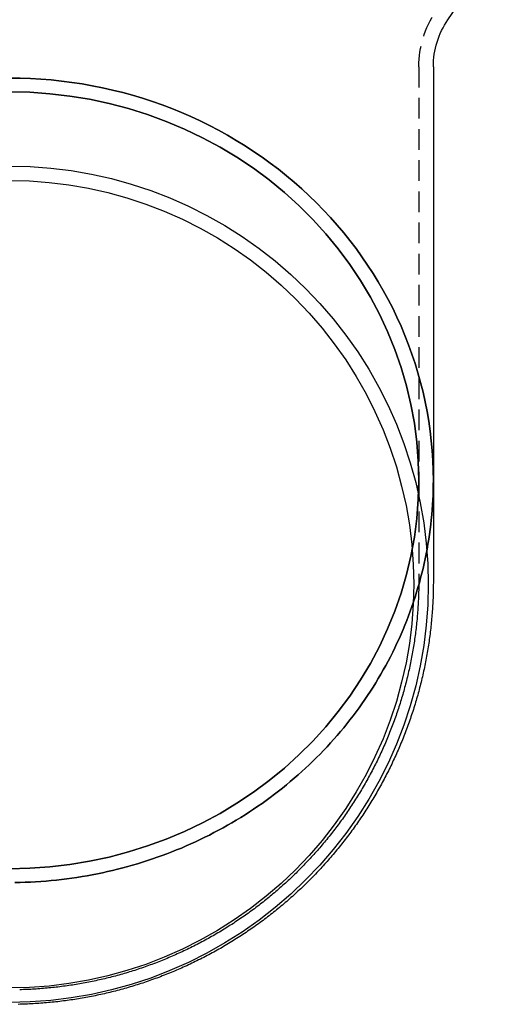
# Model space of a CAD drawing. Extents: x 2104 to 3199, y -553 to 517.
# Drawn here: x 2950 to 3010, y 16 to 135 of the extents above; entities that cross this region are included whole.
import ezdxf

# ---------------------------------------------------------------- set-up
doc = ezdxf.new("R2010")
doc.units = 0
doc.header["$LTSCALE"] = 10
doc.linetypes.add('VERDECKT', pattern=[0.375, 0.25, -0.125])
doc.layers.get('0').update_dxf_attribs({"linetype": 'CONTINUOUS'})
doc.layers.add('STEMPEL', color=3, linetype='CONTINUOUS')

# ---------------------------------------------------------------- blocks, each defined once
blk = doc.blocks.new('A$C30908EC3')
at = {"linetype": 'CONTINUOUS', "extrusion": (-2e-16, 1, -2e-16)}
for p, q in [((-297.037, 34.869), (-289.274, 46.214)), ((-298.785, 29.222), (-298.785, -20.54)), ((-298.785, -20.54), (-298.785, -32.66))]:
    blk.add_line(p, q, dxfattribs=at)
at = {"color": 1, "linetype": 'VERDECKT', "extrusion": (-2e-16, 1, -2e-16)}
for p, q in [((-300.535, 29.222), (-300.535, -20.54)), ((-300.535, -20.54), (-300.535, -32.66))]:
    blk.add_line(p, q, dxfattribs=at)
at = {"color": 1, "linetype": 'VERDECKT'}
for points in [[(-298.785, -20.54, 0), (-298.8, -19.352, 0), (-298.846, -18.165, 0), (-298.923, -16.979, 0), (-299.03, -15.796, 0), (-299.168, -14.615, 0), (-299.337, -13.438, 0), (-299.535, -12.266, 0), (-299.765, -11.098, 0), (-300.024, -9.936, 0), (-300.313, -8.78, 0), (-300.632, -7.632, 0), (-300.981, -6.491, 0), (-301.359, -5.358, 0), (-301.766, -4.235, 0), (-302.202, -3.122, 0), (-302.667, -2.019, 0), (-303.16, -0.927, 0), (-303.681, 0.153, 0), (-304.23, 1.22, 0), (-304.807, 2.275, 0), (-305.41, 3.315, 0), (-306.04, 4.341, 0), (-306.697, 5.353, 0), (-307.38, 6.348, 0), (-308.088, 7.328, 0), (-308.821, 8.29, 0), (-309.579, 9.236, 0), (-310.361, 10.163, 0), (-311.167, 11.072, 0), (-311.996, 11.962, 0), (-312.848, 12.832, 0), (-313.722, 13.682, 0), (-314.618, 14.512, 0), (-315.535, 15.32, 0), (-316.473, 16.107, 0), (-317.431, 16.872, 0), (-318.408, 17.614, 0), (-319.404, 18.333, 0), (-320.418, 19.029, 0), (-321.451, 19.701, 0), (-322.5, 20.349, 0), (-323.565, 20.972, 0), (-324.647, 21.57, 0), (-325.743, 22.143, 0), (-326.854, 22.69, 0), (-327.979, 23.211, 0), (-329.117, 23.706, 0), (-330.268, 24.174, 0), (-331.43, 24.615, 0), (-332.603, 25.028, 0), (-333.787, 25.415, 0), (-334.98, 25.774, 0), (-336.182, 26.104, 0), (-337.393, 26.407, 0), (-338.61, 26.682, 0), (-339.835, 26.928, 0), (-341.066, 27.145, 0), (-342.301, 27.334, 0), (-343.542, 27.494, 0), (-344.786, 27.625, 0), (-346.033, 27.726, 0), (-347.282, 27.799, 0), (-348.533, 27.843, 0), (-349.785, 27.858, 0)], [(-349.785, 27.858, 0), (-348.533, 27.843, 0), (-347.282, 27.799, 0), (-346.033, 27.726, 0), (-344.786, 27.625, 0), (-343.542, 27.494, 0), (-342.301, 27.334, 0), (-341.066, 27.145, 0), (-339.835, 26.928, 0), (-338.61, 26.682, 0), (-337.393, 26.407, 0), (-336.182, 26.104, 0), (-334.98, 25.774, 0), (-333.787, 25.415, 0), (-332.603, 25.028, 0), (-331.43, 24.615, 0), (-330.268, 24.174, 0), (-329.117, 23.706, 0), (-327.979, 23.211, 0), (-326.854, 22.69, 0), (-325.743, 22.143, 0), (-324.647, 21.57, 0), (-323.565, 20.972, 0), (-322.5, 20.349, 0), (-321.451, 19.701, 0), (-320.418, 19.029, 0), (-319.404, 18.333, 0), (-318.408, 17.614, 0), (-317.431, 16.872, 0), (-316.473, 16.107, 0), (-315.535, 15.32, 0), (-314.618, 14.512, 0), (-313.722, 13.682, 0), (-312.848, 12.832, 0), (-311.996, 11.962, 0), (-311.167, 11.072, 0), (-310.361, 10.163, 0), (-309.579, 9.236, 0), (-308.821, 8.29, 0), (-308.088, 7.328, 0), (-307.38, 6.348, 0), (-306.697, 5.353, 0), (-306.04, 4.341, 0), (-305.41, 3.315, 0), (-304.807, 2.275, 0), (-304.23, 1.22, 0), (-303.681, 0.153, 0), (-303.16, -0.927, 0), (-302.667, -2.019, 0), (-302.202, -3.122, 0), (-301.766, -4.235, 0), (-301.359, -5.358, 0), (-300.981, -6.491, 0), (-300.632, -7.632, 0), (-300.313, -8.78, 0), (-300.024, -9.936, 0), (-299.765, -11.098, 0), (-299.535, -12.266, 0), (-299.337, -13.438, 0), (-299.168, -14.615, 0), (-299.03, -15.796, 0), (-298.923, -16.979, 0), (-298.846, -18.165, 0), (-298.8, -19.352, 0), (-298.785, -20.54, 0)], [(-349.785, 26.197, 0), (-347.368, 26.14, 0), (-344.957, 25.972, 0), (-342.558, 25.691, 0), (-340.176, 25.299, 0), (-337.818, 24.796, 0), (-335.488, 24.184, 0), (-333.193, 23.465, 0), (-330.937, 22.639, 0), (-328.728, 21.71, 0), (-326.568, 20.678, 0), (-324.465, 19.548, 0), (-322.423, 18.32, 0), (-320.446, 16.999, 0), (-318.541, 15.588, 0), (-316.71, 14.09, 0), (-314.96, 12.508, 0), (-313.293, 10.847, 0), (-311.714, 9.11, 0), (-310.227, 7.301, 0), (-308.835, 5.426, 0), (-307.541, 3.488, 0), (-306.35, 1.492, 0), (-305.263, -0.557, 0), (-304.284, -2.654, 0), (-303.414, -4.795, 0), (-302.655, -6.973, 0), (-302.011, -9.184, 0), (-301.481, -11.422, 0), (-301.068, -13.682, 0), (-300.772, -15.959, 0), (-300.594, -18.246, 0), (-300.535, -20.54, 0), (-300.594, -22.833, 0), (-300.772, -25.121, 0), (-301.068, -27.397, 0), (-301.481, -29.657, 0), (-302.011, -31.896, 0), (-302.655, -34.107, 0), (-303.414, -36.285, 0), (-304.284, -38.425, 0), (-305.263, -40.522, 0), (-306.35, -42.571, 0), (-307.541, -44.567, 0), (-308.835, -46.505, 0), (-310.227, -48.381, 0), (-311.714, -50.189, 0), (-313.293, -51.926, 0), (-314.96, -53.587, 0), (-316.71, -55.169, 0), (-318.541, -56.667, 0), (-320.446, -58.079, 0), (-322.423, -59.4, 0), (-324.465, -60.627, 0), (-326.568, -61.758, 0), (-328.728, -62.789, 0), (-330.937, -63.719, 0), (-333.193, -64.544, 0), (-335.488, -65.264, 0), (-337.818, -65.876, 0), (-340.176, -66.378, 0), (-342.558, -66.77, 0), (-344.957, -67.051, 0), (-347.368, -67.22, 0), (-349.785, -67.276, 0)], [(-349.785, -67.276, 0), (-347.368, -67.22, 0), (-344.957, -67.051, 0), (-342.558, -66.77, 0), (-340.176, -66.378, 0), (-337.818, -65.876, 0), (-335.488, -65.264, 0), (-333.193, -64.544, 0), (-330.937, -63.719, 0), (-328.728, -62.789, 0), (-326.568, -61.758, 0), (-324.465, -60.627, 0), (-322.423, -59.4, 0), (-320.446, -58.079, 0), (-318.541, -56.667, 0), (-316.71, -55.169, 0), (-314.96, -53.587, 0), (-313.293, -51.926, 0), (-311.714, -50.189, 0), (-310.227, -48.381, 0), (-308.835, -46.505, 0), (-307.541, -44.567, 0), (-306.35, -42.571, 0), (-305.263, -40.522, 0), (-304.284, -38.425, 0), (-303.414, -36.285, 0), (-302.655, -34.107, 0), (-302.011, -31.896, 0), (-301.481, -29.657, 0), (-301.068, -27.397, 0), (-300.772, -25.121, 0), (-300.594, -22.833, 0), (-300.535, -20.54, 0), (-300.594, -18.246, 0), (-300.772, -15.959, 0), (-301.068, -13.682, 0), (-301.481, -11.422, 0), (-302.011, -9.184, 0), (-302.655, -6.973, 0), (-303.414, -4.795, 0), (-304.284, -2.654, 0), (-305.263, -0.557, 0), (-306.35, 1.492, 0), (-307.541, 3.488, 0), (-308.835, 5.426, 0), (-310.227, 7.301, 0), (-311.714, 9.11, 0), (-313.293, 10.847, 0), (-314.96, 12.508, 0), (-316.71, 14.09, 0), (-318.541, 15.588, 0), (-320.446, 16.999, 0), (-322.423, 18.32, 0), (-324.465, 19.548, 0), (-326.568, 20.678, 0), (-328.728, 21.71, 0), (-330.937, 22.639, 0), (-333.193, 23.465, 0), (-335.488, 24.184, 0), (-337.818, 24.796, 0), (-340.176, 25.299, 0), (-342.558, 25.691, 0), (-344.957, 25.972, 0), (-347.368, 26.14, 0), (-349.785, 26.197, 0)], [(-349.785, 17.265, 0), (-347.312, 17.205, 0), (-344.846, 17.023, 0), (-342.391, 16.721, 0), (-339.954, 16.298, 0), (-337.541, 15.757, 0), (-335.158, 15.098, 0), (-332.81, 14.324, 0), (-330.502, 13.435, 0), (-328.241, 12.434, 0), (-326.032, 11.324, 0), (-323.88, 10.106, 0), (-321.791, 8.785, 0), (-319.769, 7.363, 0), (-317.819, 5.843, 0), (-315.946, 4.23, 0), (-314.155, 2.527, 0), (-312.45, 0.739, 0), (-310.834, -1.132, 0), (-309.313, -3.079, 0), (-307.889, -5.098, 0), (-306.566, -7.184, 0), (-305.347, -9.333, 0), (-304.235, -11.539, 0), (-303.233, -13.797, 0), (-302.342, -16.102, 0), (-301.567, -18.447, 0), (-300.907, -20.827, 0), (-300.365, -23.237, 0), (-299.942, -25.67, 0), (-299.64, -28.121, 0), (-299.458, -30.584, 0), (-299.397, -33.053, 0), (-299.458, -35.522, 0), (-299.64, -37.985, 0), (-299.942, -40.437, 0), (-300.365, -42.87, 0), (-300.907, -45.28, 0), (-301.567, -47.66, 0), (-302.342, -50.005, 0), (-303.233, -52.309, 0), (-304.235, -54.567, 0), (-305.347, -56.773, 0), (-306.566, -58.922, 0), (-307.889, -61.009, 0), (-309.313, -63.028, 0), (-310.834, -64.975, 0), (-312.45, -66.845, 0), (-314.155, -68.634, 0), (-315.946, -70.337, 0), (-317.819, -71.95, 0), (-319.769, -73.47, 0), (-321.791, -74.892, 0), (-323.88, -76.213, 0), (-326.032, -77.43, 0), (-328.241, -78.541, 0), (-330.502, -79.542, 0), (-332.81, -80.43, 0), (-335.158, -81.205, 0), (-337.541, -81.864, 0), (-339.954, -82.405, 0), (-342.391, -82.827, 0), (-344.846, -83.13, 0), (-347.312, -83.311, 0), (-349.785, -83.372, 0)], [(-349.785, 15.532, 0), (-347.398, 15.474, 0), (-345.017, 15.298, 0), (-342.647, 15.006, 0), (-340.295, 14.599, 0), (-337.965, 14.076, 0), (-335.664, 13.441, 0), (-333.397, 12.693, 0), (-331.169, 11.835, 0), (-328.987, 10.868, 0), (-326.854, 9.796, 0), (-324.776, 8.621, 0), (-322.759, 7.345, 0), (-320.807, 5.973, 0), (-318.925, 4.506, 0), (-317.117, 2.948, 0), (-315.388, 1.304, 0), (-313.742, -0.423, 0), (-312.182, -2.228, 0), (-310.713, -4.108, 0), (-309.338, -6.057, 0), (-308.061, -8.072, 0), (-306.884, -10.146, 0), (-305.811, -12.276, 0), (-304.843, -14.456, 0), (-303.984, -16.68, 0), (-303.235, -18.944, 0), (-302.598, -21.242, 0), (-302.075, -23.568, 0), (-301.667, -25.918, 0), (-301.375, -28.284, 0), (-301.199, -30.662, 0), (-301.14, -33.045, 0), (-301.199, -35.429, 0), (-301.375, -37.807, 0), (-301.667, -40.173, 0), (-302.075, -42.522, 0), (-302.598, -44.849, 0), (-303.235, -47.147, 0), (-303.984, -49.411, 0), (-304.843, -51.635, 0), (-305.811, -53.815, 0), (-306.884, -55.945, 0), (-308.061, -58.019, 0), (-309.338, -60.034, 0), (-310.713, -61.983, 0), (-312.182, -63.863, 0), (-313.742, -65.668, 0), (-315.388, -67.395, 0), (-317.117, -69.039, 0), (-318.925, -70.596, 0), (-320.807, -72.063, 0), (-322.759, -73.436, 0), (-324.776, -74.712, 0), (-326.854, -75.887, 0), (-328.987, -76.959, 0), (-331.169, -77.925, 0), (-333.397, -78.783, 0), (-335.664, -79.531, 0), (-337.965, -80.167, 0), (-340.295, -80.689, 0), (-342.647, -81.097, 0), (-345.017, -81.389, 0), (-347.398, -81.564, 0), (-349.785, -81.623, 0)]]:
    blk.add_polyline3d(points, dxfattribs=at)
at = {"linetype": 'CONTINUOUS'}
for points in [[(-349.159, -68.933, 0), (-348.533, -68.922, 0), (-347.907, -68.904, 0), (-347.282, -68.879, 0), (-346.657, -68.846, 0), (-346.033, -68.806, 0), (-345.409, -68.758, 0), (-344.786, -68.704, 0), (-344.163, -68.642, 0), (-343.542, -68.573, 0), (-342.921, -68.497, 0), (-342.301, -68.413, 0), (-341.683, -68.322, 0), (-341.066, -68.224, 0), (-340.45, -68.119, 0), (-339.835, -68.007, 0), (-339.222, -67.888, 0), (-338.61, -67.761, 0), (-338.001, -67.627, 0), (-337.393, -67.487, 0), (-336.786, -67.339, 0), (-336.182, -67.184, 0), (-335.58, -67.022, 0), (-334.98, -66.853, 0), (-334.382, -66.677, 0), (-333.787, -66.494, 0), (-333.194, -66.304, 0), (-332.603, -66.108, 0), (-332.015, -65.904, 0), (-331.43, -65.694, 0), (-330.847, -65.477, 0), (-330.268, -65.253, 0), (-329.691, -65.022, 0), (-329.117, -64.785, 0), (-328.547, -64.541, 0), (-327.979, -64.29, 0), (-327.415, -64.033, 0), (-326.854, -63.769, 0), (-326.297, -63.499, 0), (-325.743, -63.222, 0), (-325.193, -62.939, 0), (-324.647, -62.649, 0), (-324.104, -62.353, 0), (-323.565, -62.051, 0), (-323.031, -61.743, 0), (-322.5, -61.428, 0), (-321.973, -61.107, 0), (-321.451, -60.781, 0), (-320.932, -60.447, 0), (-320.418, -60.108, 0), (-319.909, -59.764, 0), (-319.404, -59.413, 0), (-318.904, -59.056, 0), (-318.408, -58.693, 0), (-317.917, -58.325, 0), (-317.431, -57.951, 0), (-316.949, -57.572, 0), (-316.473, -57.187, 0), (-316.001, -56.796, 0), (-315.535, -56.4, 0), (-315.074, -55.998, 0), (-314.618, -55.591, 0), (-314.167, -55.179, 0), (-313.722, -54.762, 0), (-313.282, -54.339, 0), (-312.848, -53.911, 0), (-312.419, -53.479, 0), (-311.996, -53.041, 0), (-311.579, -52.599, 0), (-311.167, -52.151, 0), (-310.761, -51.699, 0), (-310.361, -51.242, 0), (-309.967, -50.781, 0), (-309.579, -50.315, 0), (-309.197, -49.845, 0), (-308.821, -49.37, 0), (-308.451, -48.891, 0), (-308.088, -48.407, 0), (-307.731, -47.919, 0), (-307.38, -47.428, 0), (-307.035, -46.932, 0), (-306.697, -46.432, 0), (-306.366, -45.928, 0), (-306.04, -45.421, 0), (-305.722, -44.91, 0), (-305.41, -44.395, 0), (-305.105, -43.876, 0), (-304.807, -43.354, 0), (-304.515, -42.828, 0), (-304.23, -42.3, 0), (-303.952, -41.767, 0), (-303.681, -41.232, 0), (-303.417, -40.694, 0), (-303.16, -40.152, 0), (-302.91, -39.608, 0), (-302.667, -39.06, 0), (-302.431, -38.51, 0), (-302.202, -37.958, 0), (-301.98, -37.402, 0), (-301.766, -36.844, 0), (-301.559, -36.284, 0), (-301.359, -35.721, 0), (-301.166, -35.156, 0), (-300.981, -34.589, 0), (-300.803, -34.019, 0), (-300.632, -33.448, 0), (-300.469, -32.874, 0), (-300.313, -32.299, 0), (-300.165, -31.722, 0), (-300.024, -31.144, 0), (-299.89, -30.563, 0), (-299.765, -29.982, 0), (-299.646, -29.398, 0), (-299.535, -28.814, 0), (-299.432, -28.228, 0), (-299.337, -27.641, 0), (-299.249, -27.053, 0), (-299.168, -26.464, 0), (-299.095, -25.874, 0), (-299.03, -25.283, 0), (-298.973, -24.692, 0), (-298.923, -24.1, 0), (-298.881, -23.507, 0), (-298.846, -22.914, 0), (-298.819, -22.321, 0), (-298.8, -21.727, 0), (-298.788, -21.134, 0), (-298.785, -20.54, 0)], [(-298.785, -20.54, 0), (-298.788, -21.134, 0), (-298.8, -21.727, 0), (-298.819, -22.321, 0), (-298.846, -22.914, 0), (-298.881, -23.507, 0), (-298.923, -24.1, 0), (-298.973, -24.692, 0), (-299.03, -25.283, 0), (-299.095, -25.874, 0), (-299.168, -26.464, 0), (-299.249, -27.053, 0), (-299.337, -27.641, 0), (-299.432, -28.228, 0), (-299.535, -28.814, 0), (-299.646, -29.398, 0), (-299.765, -29.982, 0), (-299.89, -30.563, 0), (-300.024, -31.144, 0), (-300.165, -31.722, 0), (-300.313, -32.299, 0), (-300.469, -32.874, 0), (-300.632, -33.448, 0), (-300.803, -34.019, 0), (-300.981, -34.589, 0), (-301.166, -35.156, 0), (-301.359, -35.721, 0), (-301.559, -36.284, 0), (-301.766, -36.844, 0), (-301.98, -37.402, 0), (-302.202, -37.958, 0), (-302.431, -38.51, 0), (-302.667, -39.06, 0), (-302.91, -39.608, 0), (-303.16, -40.152, 0), (-303.417, -40.694, 0), (-303.681, -41.232, 0), (-303.952, -41.767, 0), (-304.23, -42.3, 0), (-304.515, -42.828, 0), (-304.807, -43.354, 0), (-305.105, -43.876, 0), (-305.41, -44.395, 0), (-305.722, -44.91, 0), (-306.04, -45.421, 0), (-306.366, -45.928, 0), (-306.697, -46.432, 0), (-307.035, -46.932, 0), (-307.38, -47.428, 0), (-307.731, -47.919, 0), (-308.088, -48.407, 0), (-308.451, -48.891, 0), (-308.821, -49.37, 0), (-309.197, -49.845, 0), (-309.579, -50.315, 0), (-309.967, -50.781, 0), (-310.361, -51.242, 0), (-310.761, -51.699, 0), (-311.167, -52.151, 0), (-311.579, -52.599, 0), (-311.996, -53.041, 0), (-312.419, -53.479, 0), (-312.848, -53.911, 0), (-313.282, -54.339, 0), (-313.722, -54.762, 0), (-314.167, -55.179, 0), (-314.618, -55.591, 0), (-315.074, -55.998, 0), (-315.535, -56.4, 0), (-316.001, -56.796, 0), (-316.473, -57.187, 0), (-316.949, -57.572, 0), (-317.431, -57.951, 0), (-317.917, -58.325, 0), (-318.408, -58.693, 0), (-318.904, -59.056, 0), (-319.404, -59.413, 0), (-319.909, -59.764, 0), (-320.418, -60.108, 0), (-320.932, -60.447, 0), (-321.451, -60.781, 0), (-321.973, -61.107, 0), (-322.5, -61.428, 0), (-323.031, -61.743, 0), (-323.565, -62.051, 0), (-324.104, -62.353, 0), (-324.647, -62.649, 0), (-325.193, -62.939, 0), (-325.743, -63.222, 0), (-326.297, -63.499, 0), (-326.854, -63.769, 0), (-327.415, -64.033, 0), (-327.979, -64.29, 0), (-328.547, -64.541, 0), (-329.117, -64.785, 0), (-329.691, -65.022, 0), (-330.268, -65.253, 0), (-330.847, -65.477, 0), (-331.43, -65.694, 0), (-332.015, -65.904, 0), (-332.603, -66.108, 0), (-333.194, -66.304, 0), (-333.787, -66.494, 0), (-334.382, -66.677, 0), (-334.98, -66.853, 0), (-335.58, -67.022, 0), (-336.182, -67.184, 0), (-336.786, -67.339, 0), (-337.393, -67.487, 0), (-338.001, -67.627, 0), (-338.61, -67.761, 0), (-339.222, -67.888, 0), (-339.835, -68.007, 0), (-340.45, -68.119, 0), (-341.066, -68.224, 0), (-341.683, -68.322, 0), (-342.301, -68.413, 0), (-342.921, -68.497, 0), (-343.542, -68.573, 0), (-344.163, -68.642, 0), (-344.786, -68.704, 0), (-345.409, -68.758, 0), (-346.033, -68.806, 0), (-346.657, -68.846, 0), (-347.282, -68.879, 0), (-347.907, -68.904, 0), (-348.533, -68.922, 0), (-349.159, -68.933, 0)]]:
    blk.add_polyline3d(points, dxfattribs=at)
blk.add_polyline3d([(-298.785, -32.66, 0), (-298.785, -32.888, 0), (-298.787, -33.116, 0), (-298.789, -33.343, 0), (-298.793, -33.571, 0), (-298.797, -33.799, 0), (-298.803, -34.026, 0), (-298.81, -34.254, 0), (-298.817, -34.482, 0), (-298.826, -34.709, 0), (-298.836, -34.937, 0), (-298.847, -35.164, 0), (-298.858, -35.392, 0), (-298.871, -35.619, 0), (-298.885, -35.846, 0), (-298.9, -36.074, 0), (-298.916, -36.301, 0), (-298.933, -36.528, 0), (-298.95, -36.755, 0), (-298.969, -36.982, 0), (-298.989, -37.209, 0), (-299.01, -37.436, 0), (-299.032, -37.662, 0), (-299.055, -37.889, 0), (-299.079, -38.115, 0), (-299.104, -38.342, 0), (-299.13, -38.568, 0), (-299.157, -38.794, 0), (-299.185, -39.02, 0), (-299.214, -39.246, 0), (-299.244, -39.472, 0), (-299.275, -39.697, 0), (-299.307, -39.923, 0), (-299.34, -40.148, 0), (-299.374, -40.373, 0), (-299.409, -40.598, 0), (-299.445, -40.823, 0), (-299.482, -41.048, 0), (-299.52, -41.273, 0), (-299.559, -41.497, 0), (-299.599, -41.721, 0), (-299.64, -41.945, 0), (-299.682, -42.169, 0), (-299.725, -42.393, 0), (-299.769, -42.616, 0), (-299.814, -42.839, 0), (-299.86, -43.062, 0), (-299.907, -43.285, 0), (-299.955, -43.508, 0), (-300.004, -43.73, 0), (-300.054, -43.952, 0), (-300.105, -44.174, 0), (-300.157, -44.396, 0), (-300.21, -44.618, 0), (-300.264, -44.839, 0), (-300.319, -45.06, 0), (-300.375, -45.281, 0), (-300.432, -45.501, 0), (-300.49, -45.721, 0), (-300.549, -45.941, 0), (-300.608, -46.161, 0), (-300.669, -46.381, 0), (-300.731, -46.6, 0), (-300.794, -46.819, 0), (-300.858, -47.037, 0), (-300.923, -47.256, 0), (-300.988, -47.474, 0), (-301.055, -47.691, 0), (-301.123, -47.909, 0), (-301.191, -48.126, 0), (-301.261, -48.343, 0), (-301.332, -48.559, 0), (-301.403, -48.776, 0), (-301.476, -48.992, 0), (-301.55, -49.207, 0), (-301.624, -49.422, 0), (-301.7, -49.637, 0), (-301.776, -49.852, 0), (-301.854, -50.066, 0), (-301.932, -50.28, 0), (-302.011, -50.493, 0), (-302.092, -50.706, 0), (-302.173, -50.919, 0), (-302.255, -51.131, 0), (-302.338, -51.343, 0), (-302.422, -51.555, 0), (-302.508, -51.766, 0), (-302.594, -51.977, 0), (-302.68, -52.188, 0), (-302.768, -52.398, 0), (-302.857, -52.608, 0), (-302.947, -52.817, 0), (-303.038, -53.026, 0), (-303.129, -53.234, 0), (-303.222, -53.442, 0), (-303.315, -53.65, 0), (-303.41, -53.857, 0), (-303.505, -54.064, 0), (-303.601, -54.27, 0), (-303.699, -54.477, 0), (-303.797, -54.682, 0), (-303.896, -54.887, 0), (-303.996, -55.092, 0), (-304.097, -55.296, 0), (-304.198, -55.5, 0), (-304.301, -55.703, 0), (-304.405, -55.906, 0), (-304.509, -56.108, 0), (-304.614, -56.31, 0), (-304.721, -56.512, 0), (-304.828, -56.713, 0), (-304.936, -56.913, 0), (-305.045, -57.113, 0), (-305.155, -57.313, 0), (-305.265, -57.512, 0), (-305.377, -57.71, 0), (-305.49, -57.908, 0), (-305.603, -58.106, 0), (-305.717, -58.303, 0), (-305.832, -58.499, 0), (-305.948, -58.695, 0), (-306.065, -58.891, 0), (-306.183, -59.086, 0), (-306.302, -59.28, 0), (-306.421, -59.474, 0), (-306.541, -59.668, 0), (-306.663, -59.86, 0), (-306.785, -60.053, 0), (-306.908, -60.244, 0), (-307.031, -60.436, 0), (-307.156, -60.626, 0), (-307.282, -60.816, 0), (-307.408, -61.006, 0), (-307.535, -61.195, 0), (-307.663, -61.383, 0), (-307.792, -61.571, 0), (-307.922, -61.758, 0), (-308.052, -61.945, 0), (-308.184, -62.131, 0), (-308.316, -62.316, 0), (-308.449, -62.501, 0), (-308.583, -62.685, 0), (-308.718, -62.869, 0), (-308.853, -63.052, 0), (-308.99, -63.234, 0), (-309.127, -63.416, 0), (-309.265, -63.597, 0), (-309.404, -63.778, 0), (-309.543, -63.958, 0), (-309.684, -64.137, 0), (-309.825, -64.316, 0), (-309.967, -64.494, 0), (-310.11, -64.671, 0), (-310.254, -64.848, 0), (-310.398, -65.024, 0), (-310.543, -65.2, 0), (-310.689, -65.375, 0), (-310.836, -65.549, 0), (-310.984, -65.722, 0), (-311.132, -65.895, 0), (-311.281, -66.067, 0), (-311.431, -66.239, 0), (-311.582, -66.41, 0), (-311.733, -66.58, 0), (-311.885, -66.749, 0), (-312.038, -66.918, 0), (-312.192, -67.086, 0), (-312.346, -67.254, 0), (-312.501, -67.421, 0), (-312.657, -67.587, 0), (-312.814, -67.752, 0), (-312.971, -67.917, 0), (-313.129, -68.081, 0), (-313.288, -68.244, 0), (-313.448, -68.406, 0), (-313.608, -68.568, 0), (-313.769, -68.73, 0), (-313.931, -68.89, 0), (-314.093, -69.05, 0), (-314.256, -69.209, 0), (-314.42, -69.367, 0), (-314.585, -69.524, 0), (-314.75, -69.681, 0), (-314.916, -69.837, 0), (-315.083, -69.992, 0), (-315.25, -70.147, 0), (-315.418, -70.301, 0), (-315.587, -70.454, 0), (-315.756, -70.606, 0), (-315.926, -70.758, 0), (-316.097, -70.909, 0), (-316.268, -71.058, 0), (-316.44, -71.208, 0), (-316.613, -71.356, 0), (-316.787, -71.504, 0), (-316.961, -71.651, 0), (-317.135, -71.797, 0), (-317.311, -71.943, 0), (-317.487, -72.087, 0), (-317.663, -72.231, 0), (-317.841, -72.374, 0), (-318.019, -72.516, 0), (-318.197, -72.658, 0), (-318.376, -72.798, 0), (-318.556, -72.938, 0), (-318.737, -73.077, 0), (-318.918, -73.216, 0), (-319.099, -73.353, 0), (-319.282, -73.49, 0), (-319.465, -73.625, 0), (-319.648, -73.76, 0), (-319.832, -73.894, 0), (-320.017, -74.028, 0), (-320.202, -74.16, 0), (-320.388, -74.292, 0), (-320.575, -74.422, 0), (-320.762, -74.552, 0), (-320.95, -74.682, 0), (-321.138, -74.81, 0), (-321.327, -74.937, 0), (-321.516, -75.064, 0), (-321.706, -75.19, 0), (-321.897, -75.314, 0), (-322.088, -75.439, 0), (-322.279, -75.562, 0), (-322.471, -75.684, 0), (-322.664, -75.805, 0), (-322.857, -75.926, 0), (-323.051, -76.046, 0), (-323.246, -76.165, 0), (-323.441, -76.282, 0), (-323.636, -76.4, 0), (-323.832, -76.516, 0), (-324.028, -76.631, 0), (-324.225, -76.746, 0), (-324.423, -76.859, 0), (-324.621, -76.972, 0), (-324.819, -77.084, 0), (-325.018, -77.195, 0), (-325.218, -77.305, 0), (-325.418, -77.414, 0), (-325.618, -77.522, 0), (-325.819, -77.63, 0), (-326.02, -77.736, 0), (-326.222, -77.842, 0), (-326.425, -77.946, 0), (-326.627, -78.05, 0), (-326.831, -78.153, 0), (-327.034, -78.255, 0), (-327.238, -78.356, 0), (-327.443, -78.456, 0), (-327.648, -78.555, 0), (-327.854, -78.654, 0), (-328.06, -78.751, 0), (-328.266, -78.848, 0), (-328.473, -78.943, 0), (-328.68, -79.038, 0), (-328.888, -79.132, 0), (-329.096, -79.225, 0), (-329.304, -79.317, 0), (-329.513, -79.408, 0), (-329.722, -79.498, 0), (-329.932, -79.587, 0), (-330.142, -79.675, 0), (-330.352, -79.762, 0), (-330.563, -79.849, 0), (-330.774, -79.934, 0), (-330.986, -80.018, 0), (-331.198, -80.102, 0), (-331.41, -80.184, 0), (-331.623, -80.266, 0), (-331.836, -80.347, 0), (-332.05, -80.426, 0), (-332.263, -80.505, 0), (-332.478, -80.583, 0), (-332.692, -80.659, 0), (-332.907, -80.735, 0), (-333.122, -80.81, 0), (-333.338, -80.884, 0), (-333.553, -80.957, 0), (-333.769, -81.029, 0), (-333.986, -81.1, 0), (-334.203, -81.17, 0), (-334.42, -81.239, 0), (-334.637, -81.307, 0), (-334.855, -81.374, 0), (-335.073, -81.441, 0), (-335.291, -81.506, 0), (-335.51, -81.57, 0), (-335.729, -81.633, 0), (-335.948, -81.695, 0), (-336.167, -81.757, 0), (-336.387, -81.817, 0), (-336.607, -81.876, 0), (-336.827, -81.934, 0), (-337.048, -81.992, 0), (-337.269, -82.048, 0), (-337.49, -82.103, 0), (-337.711, -82.158, 0), (-337.932, -82.211, 0), (-338.154, -82.263, 0), (-338.376, -82.315, 0), (-338.598, -82.365, 0), (-338.821, -82.414, 0), (-339.043, -82.463, 0), (-339.266, -82.51, 0), (-339.489, -82.557, 0), (-339.712, -82.602, 0), (-339.936, -82.646, 0), (-340.16, -82.69, 0), (-340.383, -82.732, 0), (-340.608, -82.774, 0), (-340.832, -82.814, 0), (-341.056, -82.853, 0), (-341.281, -82.892, 0), (-341.505, -82.929, 0), (-341.73, -82.966, 0), (-341.955, -83.001, 0), (-342.181, -83.035, 0), (-342.406, -83.069, 0), (-342.632, -83.101, 0), (-342.857, -83.133, 0), (-343.083, -83.163, 0), (-343.309, -83.193, 0), (-343.535, -83.221, 0), (-343.761, -83.248, 0), (-343.987, -83.275, 0), (-344.214, -83.3, 0), (-344.44, -83.325, 0), (-344.667, -83.348, 0), (-344.894, -83.37, 0), (-345.121, -83.392, 0), (-345.348, -83.412, 0), (-345.575, -83.431, 0), (-345.802, -83.45, 0), (-346.029, -83.467, 0), (-346.256, -83.483, 0), (-346.483, -83.499, 0), (-346.711, -83.513, 0), (-346.938, -83.526, 0), (-347.166, -83.538, 0), (-347.393, -83.55, 0), (-347.621, -83.56, 0), (-347.849, -83.569, 0), (-348.076, -83.577, 0), (-348.304, -83.584, 0), (-348.532, -83.591, 0), (-348.759, -83.596, 0)])
at = {"color": 1}
blk.add_polyline3d([(-300.535, -32.66, 0), (-300.535, -32.88, 0), (-300.537, -33.1, 0), (-300.539, -33.32, 0), (-300.543, -33.54, 0), (-300.547, -33.76, 0), (-300.552, -33.979, 0), (-300.559, -34.199, 0), (-300.566, -34.419, 0), (-300.575, -34.639, 0), (-300.584, -34.858, 0), (-300.595, -35.078, 0), (-300.606, -35.298, 0), (-300.618, -35.517, 0), (-300.632, -35.737, 0), (-300.646, -35.956, 0), (-300.661, -36.176, 0), (-300.677, -36.395, 0), (-300.695, -36.614, 0), (-300.713, -36.833, 0), (-300.732, -37.052, 0), (-300.752, -37.271, 0), (-300.774, -37.49, 0), (-300.796, -37.709, 0), (-300.819, -37.928, 0), (-300.843, -38.146, 0), (-300.868, -38.365, 0), (-300.894, -38.583, 0), (-300.921, -38.801, 0), (-300.949, -39.02, 0), (-300.978, -39.237, 0), (-301.008, -39.455, 0), (-301.039, -39.673, 0), (-301.071, -39.891, 0), (-301.104, -40.108, 0), (-301.137, -40.325, 0), (-301.172, -40.543, 0), (-301.208, -40.76, 0), (-301.245, -40.976, 0), (-301.282, -41.193, 0), (-301.321, -41.41, 0), (-301.361, -41.626, 0), (-301.401, -41.842, 0), (-301.443, -42.058, 0), (-301.485, -42.274, 0), (-301.529, -42.489, 0), (-301.573, -42.705, 0), (-301.619, -42.92, 0), (-301.665, -43.135, 0), (-301.712, -43.35, 0), (-301.761, -43.564, 0), (-301.81, -43.779, 0), (-301.86, -43.993, 0), (-301.911, -44.206, 0), (-301.963, -44.42, 0), (-302.016, -44.633, 0), (-302.07, -44.847, 0), (-302.125, -45.06, 0), (-302.181, -45.272, 0), (-302.238, -45.485, 0), (-302.296, -45.697, 0), (-302.354, -45.909, 0), (-302.414, -46.12, 0), (-302.475, -46.332, 0), (-302.536, -46.543, 0), (-302.599, -46.754, 0), (-302.663, -46.964, 0), (-302.727, -47.175, 0), (-302.792, -47.385, 0), (-302.859, -47.594, 0), (-302.926, -47.804, 0), (-302.994, -48.013, 0), (-303.063, -48.221, 0), (-303.133, -48.43, 0), (-303.205, -48.638, 0), (-303.276, -48.846, 0), (-303.349, -49.053, 0), (-303.423, -49.261, 0), (-303.498, -49.467, 0), (-303.574, -49.674, 0), (-303.65, -49.88, 0), (-303.728, -50.086, 0), (-303.806, -50.291, 0), (-303.886, -50.496, 0), (-303.966, -50.701, 0), (-304.047, -50.905, 0), (-304.13, -51.109, 0), (-304.213, -51.313, 0), (-304.297, -51.516, 0), (-304.381, -51.719, 0), (-304.467, -51.922, 0), (-304.554, -52.124, 0), (-304.641, -52.325, 0), (-304.73, -52.527, 0), (-304.819, -52.728, 0), (-304.91, -52.928, 0), (-305.001, -53.129, 0), (-305.093, -53.328, 0), (-305.186, -53.528, 0), (-305.28, -53.726, 0), (-305.374, -53.925, 0), (-305.47, -54.123, 0), (-305.567, -54.321, 0), (-305.664, -54.518, 0), (-305.762, -54.715, 0), (-305.861, -54.911, 0), (-305.961, -55.107, 0), (-306.062, -55.302, 0), (-306.164, -55.497, 0), (-306.267, -55.692, 0), (-306.37, -55.886, 0), (-306.474, -56.079, 0), (-306.58, -56.273, 0), (-306.686, -56.465, 0), (-306.793, -56.657, 0), (-306.9, -56.849, 0), (-307.009, -57.04, 0), (-307.119, -57.231, 0), (-307.229, -57.421, 0), (-307.34, -57.611, 0), (-307.452, -57.8, 0), (-307.565, -57.989, 0), (-307.679, -58.177, 0), (-307.793, -58.365, 0), (-307.909, -58.552, 0), (-308.025, -58.739, 0), (-308.142, -58.925, 0), (-308.26, -59.111, 0), (-308.378, -59.296, 0), (-308.498, -59.481, 0), (-308.618, -59.665, 0), (-308.74, -59.848, 0), (-308.862, -60.031, 0), (-308.984, -60.214, 0), (-309.108, -60.396, 0), (-309.232, -60.577, 0), (-309.358, -60.758, 0), (-309.484, -60.938, 0), (-309.611, -61.118, 0), (-309.738, -61.297, 0), (-309.867, -61.475, 0), (-309.996, -61.653, 0), (-310.126, -61.831, 0), (-310.257, -62.007, 0), (-310.389, -62.184, 0), (-310.521, -62.359, 0), (-310.655, -62.534, 0), (-310.789, -62.709, 0), (-310.924, -62.882, 0), (-311.059, -63.055, 0), (-311.196, -63.228, 0), (-311.333, -63.4, 0), (-311.471, -63.571, 0), (-311.609, -63.742, 0), (-311.749, -63.912, 0), (-311.889, -64.081, 0), (-312.03, -64.25, 0), (-312.172, -64.418, 0), (-312.314, -64.586, 0), (-312.458, -64.753, 0), (-312.602, -64.919, 0), (-312.746, -65.085, 0), (-312.892, -65.25, 0), (-313.038, -65.414, 0), (-313.185, -65.578, 0), (-313.333, -65.741, 0), (-313.481, -65.903, 0), (-313.63, -66.065, 0), (-313.78, -66.226, 0), (-313.931, -66.386, 0), (-314.082, -66.546, 0), (-314.234, -66.705, 0), (-314.387, -66.863, 0), (-314.54, -67.021, 0), (-314.694, -67.178, 0), (-314.849, -67.334, 0), (-315.004, -67.49, 0), (-315.16, -67.645, 0), (-315.317, -67.799, 0), (-315.475, -67.953, 0), (-315.633, -68.105, 0), (-315.792, -68.257, 0), (-315.952, -68.409, 0), (-316.112, -68.559, 0), (-316.273, -68.709, 0), (-316.434, -68.859, 0), (-316.597, -69.007, 0), (-316.76, -69.155, 0), (-316.923, -69.302, 0), (-317.087, -69.448, 0), (-317.252, -69.594, 0), (-317.418, -69.739, 0), (-317.584, -69.883, 0), (-317.751, -70.026, 0), (-317.918, -70.169, 0), (-318.086, -70.311, 0), (-318.255, -70.452, 0), (-318.424, -70.593, 0), (-318.594, -70.732, 0), (-318.765, -70.871, 0), (-318.936, -71.009, 0), (-319.108, -71.147, 0), (-319.28, -71.283, 0), (-319.453, -71.419, 0), (-319.627, -71.554, 0), (-319.801, -71.688, 0), (-319.976, -71.822, 0), (-320.152, -71.954, 0), (-320.328, -72.086, 0), (-320.504, -72.218, 0), (-320.682, -72.348, 0), (-320.859, -72.477, 0), (-321.038, -72.606, 0), (-321.217, -72.734, 0), (-321.396, -72.861, 0), (-321.576, -72.987, 0), (-321.757, -73.113, 0), (-321.938, -73.238, 0), (-322.12, -73.362, 0), (-322.302, -73.485, 0), (-322.485, -73.607, 0), (-322.669, -73.728, 0), (-322.853, -73.849, 0), (-323.037, -73.969, 0), (-323.222, -74.088, 0), (-323.408, -74.206, 0), (-323.594, -74.323, 0), (-323.781, -74.439, 0), (-323.968, -74.555, 0), (-324.156, -74.67, 0), (-324.344, -74.784, 0), (-324.533, -74.897, 0), (-324.722, -75.009, 0), (-324.911, -75.12, 0), (-325.102, -75.231, 0), (-325.292, -75.341, 0), (-325.484, -75.449, 0), (-325.675, -75.557, 0), (-325.867, -75.665, 0), (-326.06, -75.771, 0), (-326.253, -75.876, 0), (-326.447, -75.981, 0), (-326.641, -76.085, 0), (-326.835, -76.187, 0), (-327.03, -76.289, 0), (-327.225, -76.39, 0), (-327.421, -76.491, 0), (-327.618, -76.59, 0), (-327.814, -76.689, 0), (-328.011, -76.786, 0), (-328.209, -76.883, 0), (-328.407, -76.979, 0), (-328.606, -77.074, 0), (-328.804, -77.168, 0), (-329.004, -77.261, 0), (-329.203, -77.353, 0), (-329.404, -77.445, 0), (-329.604, -77.535, 0), (-329.805, -77.625, 0), (-330.006, -77.714, 0), (-330.208, -77.802, 0), (-330.41, -77.888, 0), (-330.613, -77.975, 0), (-330.815, -78.06, 0), (-331.019, -78.144, 0), (-331.222, -78.227, 0), (-331.426, -78.31, 0), (-331.631, -78.391, 0), (-331.835, -78.472, 0), (-332.04, -78.552, 0), (-332.246, -78.63, 0), (-332.452, -78.708, 0), (-332.658, -78.785, 0), (-332.864, -78.861, 0), (-333.071, -78.936, 0), (-333.278, -79.01, 0), (-333.485, -79.084, 0), (-333.693, -79.156, 0), (-333.901, -79.228, 0), (-334.11, -79.298, 0), (-334.319, -79.368, 0), (-334.528, -79.436, 0), (-334.737, -79.504, 0), (-334.947, -79.57, 0), (-335.157, -79.636, 0), (-335.367, -79.701, 0), (-335.577, -79.765, 0), (-335.788, -79.828, 0), (-335.999, -79.89, 0), (-336.211, -79.951, 0), (-336.422, -80.011, 0), (-336.634, -80.07, 0), (-336.846, -80.128, 0), (-337.059, -80.186, 0), (-337.272, -80.242, 0), (-337.484, -80.297, 0), (-337.698, -80.352, 0), (-337.911, -80.405, 0), (-338.125, -80.457, 0), (-338.339, -80.509, 0), (-338.553, -80.559, 0), (-338.767, -80.609, 0), (-338.982, -80.658, 0), (-339.197, -80.705, 0), (-339.412, -80.752, 0), (-339.627, -80.798, 0), (-339.842, -80.843, 0), (-340.058, -80.886, 0), (-340.274, -80.929, 0), (-340.49, -80.971, 0), (-340.706, -81.012, 0), (-340.922, -81.052, 0), (-341.139, -81.091, 0), (-341.355, -81.129, 0), (-341.572, -81.166, 0), (-341.789, -81.203, 0), (-342.006, -81.238, 0), (-342.224, -81.272, 0), (-342.441, -81.305, 0), (-342.659, -81.337, 0), (-342.877, -81.369, 0), (-343.095, -81.399, 0), (-343.313, -81.428, 0), (-343.531, -81.457, 0), (-343.749, -81.484, 0), (-343.968, -81.511, 0), (-344.186, -81.536, 0), (-344.405, -81.561, 0), (-344.624, -81.584, 0), (-344.842, -81.607, 0), (-345.061, -81.628, 0), (-345.28, -81.649, 0), (-345.5, -81.669, 0), (-345.719, -81.687, 0), (-345.938, -81.705, 0), (-346.158, -81.722, 0), (-346.377, -81.737, 0), (-346.597, -81.752, 0), (-346.816, -81.766, 0), (-347.036, -81.779, 0), (-347.255, -81.791, 0), (-347.475, -81.802, 0), (-347.695, -81.811, 0), (-347.915, -81.82, 0), (-348.135, -81.828, 0), (-348.355, -81.835, 0), (-348.575, -81.841, 0)], dxfattribs=at)
at = {"color": 1, "linetype": 'VERDECKT', "extrusion": (0, -2e-16, -1)}
blk.add_arc((288.785, 29.222), 11.75, 360, 34.3849, dxfattribs=at)
at = {"linetype": 'CONTINUOUS', "extrusion": (0, -2e-16, -1)}
blk.add_arc((288.785, 29.222), 10, 360, 34.3849, dxfattribs=at)

msp = doc.modelspace()

# ---------------------------------------------------------------- block references
at = {"layer": 'STEMPEL'}
msp.add_blockref('A$C30908EC3', (3298.88, 99.78, 86.2), dxfattribs=at)

doc.saveas('drawing.dxf')
